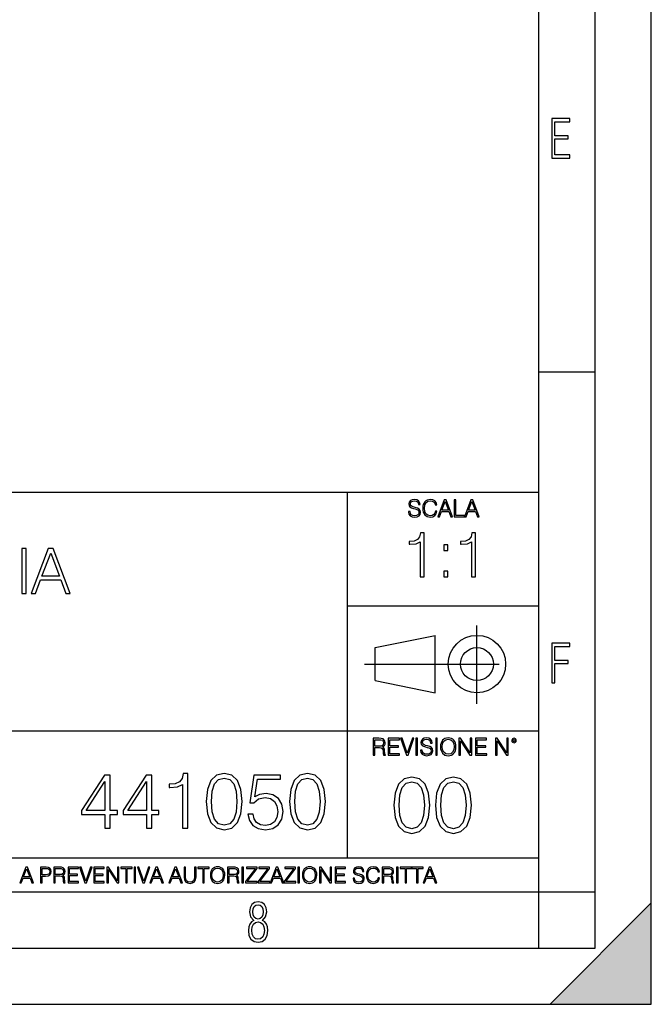
# Model space of a CAD drawing. Extents: x 0 to 420, y 0 to 297.
# Drawn here: x 364 to 420, y 0 to 87 of the extents above; entities that cross this region are included whole.
import ezdxf

# ---------------------------------------------------------------- set-up
doc = ezdxf.new("R2010")
doc.units = 0
doc.linetypes.add('DASHDOT', pattern=[18.5, 12, -3, 0.5, -3])
doc.layers.get('0').update_dxf_attribs({"linetype": 'CONTINUOUS'})

msp = doc.modelspace()

# ---------------------------------------------------------------- linework, layer by layer
at = {"color": 7}
for p, q in [((420, 0), (420, 297)), ((420, 0), (420, 297)), ((415, 4.99976), (415, 292)), ((410, 9.99976), (410, 287)), ((410, 56.166401), (415, 56.166401)), ((234.999802, 45.500252), (410, 45.500252)), ((393, 13.00025), (393, 45.500252)), ((393, 35.384029), (410, 35.384029)), ((395.458008, 31.689131), (400.769989, 32.769131)), ((400.769989, 27.67433), (400.769989, 32.769131)), ((395.458008, 28.75433), (395.458008, 31.689131)), ((395.458008, 28.75433), (400.769989, 27.67433)), ((254.999802, 24.300249), (410, 24.300249)), ((234.999802, 13.00025), (410, 13.00025)), ((25.000401, 9.99976), (410, 9.99976)), ((234.999802, 10.00025), (410, 10.00025)), ((410, 9.99976), (415, 9.99976)), ((410, 4.99976), (410, 9.99976)), ((411, 0), (420, 9)), ((420, 0), (420, 9)), ((267.5, 4.99976), (415, 4.99976)), ((0, 0), (420, 0)), ((0, 0), (420, 0)), ((411, 0), (420, 0))]:
    msp.add_line(p, q, dxfattribs=at)
at = {"color": 7, "linetype": 'DASHDOT'}
for p, q in [((404.497986, 26.70113), (404.497986, 33.66103)), ((394.484009, 30.221729), (408.020996, 30.221729))]:
    msp.add_line(p, q, dxfattribs=at)
at = {"color": 7}
for points in [[(411.14386, 75.172127), (412.75058, 75.172127), (412.75058, 75.444611), (411.43515, 75.444611), (411.43515, 76.868103), (412.619019, 76.868103), (412.619019, 77.135887), (411.43515, 77.135887), (411.43515, 78.399643), (412.75058, 78.399643), (412.75058, 78.672127), (411.14386, 78.672127)], [(398.408203, 43.764439), (398.408203, 43.754005), (398.443665, 43.545383), (398.552155, 43.393089), (398.727417, 43.301292), (398.967316, 43.267914), (399.18219, 43.29921), (399.34494, 43.384743), (399.447144, 43.520348), (399.484711, 43.701851), (399.455505, 43.862492), (399.369965, 43.98349), (399.223938, 44.0732), (399.013214, 44.142044), (398.837982, 44.185856), (398.723236, 44.223408), (398.646027, 44.275562), (398.600159, 44.346497), (398.585541, 44.442463), (398.606415, 44.561378), (398.673157, 44.651085), (398.781647, 44.705326), (398.929779, 44.726189), (399.084137, 44.703239), (399.200989, 44.638569), (399.271912, 44.534256), (399.299042, 44.392391), (399.440887, 44.392391), (399.403351, 44.584328), (399.303192, 44.728275), (399.146729, 44.817986), (398.936035, 44.849277), (398.729492, 44.817986), (398.575104, 44.736622), (398.477051, 44.60936), (398.443665, 44.446636), (398.468719, 44.288082), (398.543823, 44.177509), (398.671082, 44.098236), (398.85257, 44.039822), (398.994446, 44.004353), (399.150909, 43.954285), (399.259399, 43.893784), (399.321991, 43.808247), (399.342834, 43.687248), (399.31781, 43.564159), (399.244781, 43.47028), (399.12796, 43.409779), (398.969421, 43.391003), (398.789978, 43.416039), (398.658569, 43.489056), (398.577209, 43.605885), (398.550079, 43.764439)], [(400.796936, 43.799904), (400.755219, 43.626747), (400.661346, 43.497398), (400.521576, 43.418121), (400.342133, 43.391003), (400.125183, 43.434814), (399.962463, 43.564159), (399.858154, 43.776955), (399.822662, 44.064854), (399.858154, 44.348583), (399.960358, 44.555119), (400.121002, 44.682381), (400.337982, 44.726189), (400.509033, 44.701157), (400.644653, 44.630222), (400.738525, 44.517567), (400.782349, 44.371529), (400.917938, 44.371529), (400.867889, 44.567635), (400.748962, 44.717846), (400.56955, 44.813812), (400.337982, 44.849277), (400.066772, 44.795036), (399.954102, 44.730362), (399.858154, 44.640656), (399.726715, 44.394478), (399.691254, 44.23801), (399.680817, 44.062767), (399.691254, 43.883354), (399.726715, 43.726887), (399.856049, 43.476536), (400.062592, 43.320068), (400.333801, 43.267914), (400.57373, 43.305466), (400.757294, 43.407692), (400.878296, 43.574589), (400.932556, 43.799904)], [(401.020172, 43.309639), (401.164124, 43.309639), (401.335205, 43.768608), (402.011139, 43.768608), (402.180115, 43.309639), (402.324066, 43.309639), (401.754517, 44.809639), (401.589722, 44.809639)], [(401.381104, 43.891697), (401.671082, 44.663601), (401.963135, 43.891697)], [(402.482605, 43.309639), (403.390137, 43.309639), (403.390137, 43.432728), (402.6203, 43.432728), (402.6203, 44.809639), (402.482605, 44.809639)], [(403.390137, 43.309639), (403.534088, 43.309639), (403.705139, 43.768608), (404.381104, 43.768608), (404.550079, 43.309639), (404.694031, 43.309639), (404.124481, 44.809639), (403.959656, 44.809639)], [(403.751038, 43.891697), (404.041046, 44.663601), (404.333099, 43.891697)], [(399.439911, 37.976532), (399.807098, 37.976532), (399.807098, 41.865265), (399.484406, 41.865265), (399.40097, 41.514778), (399.217377, 41.275558), (398.911407, 41.136475), (398.499725, 41.097534), (398.477478, 41.097534), (398.477478, 40.858311), (398.533081, 40.858311), (399.078308, 40.908382), (399.439911, 41.075279)], [(404.007355, 37.976532), (404.374542, 37.976532), (404.374542, 41.865265), (404.05188, 41.865265), (403.968414, 41.514778), (403.784821, 41.275558), (403.478851, 41.136475), (403.067169, 41.097534), (403.044922, 41.097534), (403.044922, 40.858311), (403.100555, 40.858311), (403.645752, 40.908382), (404.007355, 41.075279)], [(364.045319, 36.476517), (364.412476, 36.476517), (364.412476, 40.476517), (364.045319, 40.476517)], [(364.863098, 36.476517), (365.246979, 36.476517), (365.703186, 37.700439), (367.505676, 37.700439), (367.956299, 36.476517), (368.340149, 36.476517), (366.821381, 40.476517), (366.381897, 40.476517)], [(401.542847, 40.31311), (401.910004, 40.31311), (401.910004, 40.808243), (401.542847, 40.808243)], [(365.825562, 38.028671), (366.598846, 40.087086), (367.377716, 38.028671)], [(401.542847, 37.976532), (401.910004, 37.976532), (401.910004, 38.471664), (401.542847, 38.471664)], [(411.14386, 28.569124), (411.43515, 28.569124), (411.43515, 30.265097), (412.619019, 30.265097), (412.619019, 30.532883), (411.43515, 30.532883), (411.43515, 31.79664), (412.75058, 31.79664), (412.75058, 32.069122), (411.14386, 32.069122)], [(395.266907, 22.126818), (395.404602, 22.126818), (395.404602, 22.798584), (395.842712, 22.798584), (395.990814, 22.783981), (396.080536, 22.733912), (396.126434, 22.635859), (396.149384, 22.479391), (396.166077, 22.281199), (396.178589, 22.187319), (396.199463, 22.126818), (396.351746, 22.126818), (396.351746, 22.14768), (396.320465, 22.195663), (396.303772, 22.285372), (396.284973, 22.510685), (396.270386, 22.637943), (396.243256, 22.735996), (396.189026, 22.809015), (396.097229, 22.859085), (396.199463, 22.913326), (396.276642, 22.992603), (396.32254, 23.099001), (396.339233, 23.228348), (396.291229, 23.428625), (396.15564, 23.566317), (395.980408, 23.618473), (395.767609, 23.626818), (395.266907, 23.626818)], [(396.616699, 22.126818), (397.624359, 22.126818), (397.624359, 22.249905), (396.754395, 22.249905), (396.754395, 22.836136), (397.526306, 22.836136), (397.526306, 22.959225), (396.754395, 22.959225), (396.754395, 23.503731), (397.599304, 23.503731), (397.599304, 23.626818), (396.616699, 23.626818)], [(398.231445, 22.126818), (398.379547, 22.126818), (398.899017, 23.626818), (398.759247, 23.626818), (398.306549, 22.302061), (397.853821, 23.626818), (397.709869, 23.626818)], [(399.07428, 22.126818), (399.211975, 22.126818), (399.211975, 23.626818), (399.07428, 23.626818)], [(399.48526, 22.581615), (399.48526, 22.571184), (399.520721, 22.362562), (399.629211, 22.210266), (399.804443, 22.118473), (400.044373, 22.085093), (400.259247, 22.116386), (400.421967, 22.201921), (400.5242, 22.337526), (400.561768, 22.51903), (400.532562, 22.679668), (400.447021, 22.800671), (400.300964, 22.890379), (400.090271, 22.959225), (399.915039, 23.003035), (399.800293, 23.040586), (399.723083, 23.092743), (399.677185, 23.163673), (399.662598, 23.259642), (399.683441, 23.378555), (399.750214, 23.468264), (399.858704, 23.522507), (400.006836, 23.543369), (400.161194, 23.52042), (400.278046, 23.455748), (400.348969, 23.351435), (400.376099, 23.209572), (400.517944, 23.209572), (400.480408, 23.401505), (400.380249, 23.545454), (400.223785, 23.635162), (400.013092, 23.666456), (399.806549, 23.635162), (399.652161, 23.553799), (399.554108, 23.42654), (399.520721, 23.263813), (399.545776, 23.105261), (399.62088, 22.99469), (399.748138, 22.915413), (399.929626, 22.856998), (400.071503, 22.821533), (400.227966, 22.771463), (400.336456, 22.710962), (400.399017, 22.625427), (400.419891, 22.504425), (400.394867, 22.381338), (400.321838, 22.287458), (400.205017, 22.226957), (400.046448, 22.208181), (399.867035, 22.233215), (399.735596, 22.306234), (399.654236, 22.423063), (399.627136, 22.581615)], [(400.832977, 22.126818), (400.970673, 22.126818), (400.970673, 23.626818), (400.832977, 23.626818)], [(401.252289, 22.875774), (401.262726, 22.698444), (401.300293, 22.544064), (401.437988, 22.295803), (401.654938, 22.139336), (401.788452, 22.099697), (401.93866, 22.085093), (402.086792, 22.099697), (402.220306, 22.139336), (402.339233, 22.204008), (402.439362, 22.295803), (402.518646, 22.408459), (402.577057, 22.544064), (402.612518, 22.698444), (402.627136, 22.875774), (402.614624, 23.051018), (402.577057, 23.205399), (402.518646, 23.341003), (402.439362, 23.455748), (402.339233, 23.545454), (402.220306, 23.610128), (402.086792, 23.651852), (401.93866, 23.666456), (401.788452, 23.651852), (401.654938, 23.610128), (401.538116, 23.545454), (401.437988, 23.455748), (401.300293, 23.205399), (401.262726, 23.048931)], [(402.89624, 22.126818), (403.033936, 22.126818), (403.033936, 23.414022), (403.87677, 22.126818), (404.029083, 22.126818), (404.029083, 23.626818), (403.891388, 23.626818), (403.891388, 22.339613), (403.048553, 23.626818), (402.89624, 23.626818)], [(404.36496, 22.126818), (405.37262, 22.126818), (405.37262, 22.249905), (404.502655, 22.249905), (404.502655, 22.836136), (405.274567, 22.836136), (405.274567, 22.959225), (404.502655, 22.959225), (404.502655, 23.503731), (405.347565, 23.503731), (405.347565, 23.626818), (404.36496, 23.626818)], [(406.148682, 22.126818), (406.286377, 22.126818), (406.286377, 23.414022), (407.129211, 22.126818), (407.281494, 22.126818), (407.281494, 23.626818), (407.143829, 23.626818), (407.143829, 22.339613), (406.300964, 23.626818), (406.148682, 23.626818)], [(407.596527, 23.428625), (407.611145, 23.351435), (407.652863, 23.288849), (407.792633, 23.232519), (407.932404, 23.288849), (407.974121, 23.351435), (407.990814, 23.428625), (407.974121, 23.503731), (407.932404, 23.568403), (407.867737, 23.610128), (407.792633, 23.626818), (407.715454, 23.610128), (407.652863, 23.568403)], [(395.404602, 22.921671), (395.404602, 23.503731), (395.794708, 23.503731), (395.957458, 23.495384), (396.084717, 23.451574), (396.166077, 23.355608), (396.197357, 23.224174), (396.172333, 23.084398), (396.10141, 22.990517), (395.978302, 22.936275), (395.80307, 22.921671)], [(401.394165, 22.875774), (401.433807, 23.155329), (401.544373, 23.366039), (401.717529, 23.497471), (401.93866, 23.543369), (402.161896, 23.497471), (402.332977, 23.366039), (402.445618, 23.157415), (402.48526, 22.875774), (402.445618, 22.592047), (402.332977, 22.383425), (402.161896, 22.251991), (401.93866, 22.208181), (401.715454, 22.251991), (401.544373, 22.383425), (401.431702, 22.592047)], [(407.692505, 23.430712), (407.72171, 23.501644), (407.792633, 23.532938), (407.861481, 23.501644), (407.892761, 23.430712), (407.863556, 23.359779), (407.792633, 23.330572), (407.719604, 23.357695)], [(371.426025, 15.645361), (371.884979, 15.645361), (371.884979, 16.848421), (372.52478, 16.848421), (372.52478, 17.216988), (371.884979, 17.216988), (371.884979, 20.367197), (371.391235, 20.367197), (369.332825, 17.216988), (369.332825, 16.848421), (371.426025, 16.848421)], [(375.12561, 15.645361), (375.584564, 15.645361), (375.584564, 16.848421), (376.224335, 16.848421), (376.224335, 17.216988), (375.584564, 17.216988), (375.584564, 20.367197), (375.09082, 20.367197), (373.03241, 17.216988), (373.03241, 16.848421), (375.12561, 16.848421)], [(378.324493, 15.645361), (378.783447, 15.645361), (378.783447, 20.506279), (378.380127, 20.506279), (378.275818, 20.068171), (378.046326, 19.769144), (377.663849, 19.595291), (377.149231, 19.546612), (377.121429, 19.546612), (377.121429, 19.247585), (377.190979, 19.247585), (377.872467, 19.310173), (378.324493, 19.518797)], [(380.43158, 18.009756), (380.535889, 16.924915), (380.841858, 16.139103), (381.34256, 15.666224), (382.024078, 15.506279), (382.698608, 15.659269), (383.206268, 16.139103), (383.512238, 16.917961), (383.623505, 18.002802), (383.512238, 19.080688), (383.206268, 19.866501), (382.698608, 20.33938), (382.024078, 20.506279), (381.34256, 20.346334), (380.841858, 19.873455), (380.535889, 19.087643)], [(384.138123, 16.897099), (384.263306, 16.312954), (384.583191, 15.874846), (385.056061, 15.603637), (385.681915, 15.506279), (386.335602, 15.624498), (386.829346, 15.937433), (387.149231, 16.445084), (387.260498, 17.126585), (387.149231, 17.787224), (386.843262, 18.294874), (386.363434, 18.614763), (385.744507, 18.732983), (385.167328, 18.649532), (384.750092, 18.420048), (384.986511, 19.998629), (387.037964, 19.998629), (387.037964, 20.367197), (384.659668, 20.367197), (384.291107, 17.884583), (384.673584, 17.884583), (385.076935, 18.239241), (385.66803, 18.364414), (386.133942, 18.274012), (386.488617, 18.023664), (386.704193, 17.627281), (386.787628, 17.105722), (386.711121, 16.584166), (386.495544, 16.201689), (386.147858, 15.958296), (385.695831, 15.874846), (385.243835, 15.944387), (384.903076, 16.153011), (384.680542, 16.472898), (384.590149, 16.897099)], [(387.83075, 18.009756), (387.935059, 16.924915), (388.241028, 16.139103), (388.74173, 15.666224), (389.423248, 15.506279), (390.097778, 15.659269), (390.605438, 16.139103), (390.911407, 16.917961), (391.022675, 18.002802), (390.911407, 19.080688), (390.605438, 19.866501), (390.097778, 20.33938), (389.423248, 20.506279), (388.74173, 20.346334), (388.241028, 19.873455), (387.935059, 19.087643)], [(397.108978, 17.688559), (397.213287, 16.603718), (397.519287, 15.817904), (398.019989, 15.345026), (398.701477, 15.185081), (399.376038, 15.338072), (399.883667, 15.817904), (400.189667, 16.596764), (400.300934, 17.681604), (400.189667, 18.759491), (399.883667, 19.545303), (399.376038, 20.018183), (398.701477, 20.185081), (398.019989, 20.025137), (397.519287, 19.552258), (397.213287, 18.766445)], [(400.808563, 17.688559), (400.912872, 16.603718), (401.218872, 15.817904), (401.719543, 15.345026), (402.401062, 15.185081), (403.075592, 15.338072), (403.583252, 15.817904), (403.889221, 16.596764), (404.000488, 17.681604), (403.889221, 18.759491), (403.583252, 19.545303), (403.075592, 20.018183), (402.401062, 20.185081), (401.719543, 20.025137), (401.218872, 19.552258), (400.912872, 18.766445)], [(371.426025, 17.216988), (369.750092, 17.216988), (371.426025, 19.790007)], [(375.12561, 17.216988), (373.449677, 17.216988), (375.12561, 19.790007)], [(380.904449, 18.009756), (380.967041, 18.927698), (381.175659, 19.581383), (381.523376, 19.96386), (382.024078, 20.095987), (382.517822, 19.96386), (382.872467, 19.581383), (383.081085, 18.927698), (383.150635, 18.009756), (383.081085, 17.077906), (382.872467, 16.431175), (382.517822, 16.041744), (382.024078, 15.916571), (381.523376, 16.041744), (381.175659, 16.431175), (380.967041, 17.08486)], [(388.303619, 18.009756), (388.366211, 18.927698), (388.574829, 19.581383), (388.922546, 19.96386), (389.423248, 20.095987), (389.916992, 19.96386), (390.271637, 19.581383), (390.480255, 18.927698), (390.549805, 18.009756), (390.480255, 17.077906), (390.271637, 16.431175), (389.916992, 16.041744), (389.423248, 15.916571), (388.922546, 16.041744), (388.574829, 16.431175), (388.366211, 17.08486)], [(397.581879, 17.688559), (397.64444, 18.606501), (397.853088, 19.260185), (398.200775, 19.642662), (398.701477, 19.77479), (399.195221, 19.642662), (399.549866, 19.260185), (399.758514, 18.606501), (399.828033, 17.688559), (399.758514, 16.756708), (399.549866, 16.109978), (399.195221, 15.720548), (398.701477, 15.595373), (398.200775, 15.720548), (397.853088, 16.109978), (397.64444, 16.763662)], [(401.281433, 17.688559), (401.344025, 18.606501), (401.552673, 19.260185), (401.90036, 19.642662), (402.401062, 19.77479), (402.894806, 19.642662), (403.249451, 19.260185), (403.458069, 18.606501), (403.527618, 17.688559), (403.458069, 16.756708), (403.249451, 16.109978), (402.894806, 15.720548), (402.401062, 15.595373), (401.90036, 15.720548), (401.552673, 16.109978), (401.344025, 16.763662)], [(363.853271, 10.781829), (363.98761, 10.781829), (364.147278, 11.210201), (364.778137, 11.210201), (364.935852, 10.781829), (365.070221, 10.781829), (364.538635, 12.181828), (364.384827, 12.181828)], [(364.190125, 11.325084), (364.460754, 12.045528), (364.733368, 11.325084)], [(365.704987, 10.781829), (365.833496, 10.781829), (365.833496, 11.389339), (366.131409, 11.389339), (366.359253, 11.412705), (366.522797, 11.486697), (366.620148, 11.611315), (366.653259, 11.788505), (366.624023, 11.959854), (366.536438, 12.082524), (366.394287, 12.156516), (366.193726, 12.181828), (365.704987, 12.181828)], [(365.833496, 11.504221), (365.833496, 12.066947), (366.187866, 12.066947), (366.335876, 12.049423), (366.439087, 11.998796), (366.49942, 11.913122), (366.520844, 11.790452), (366.495544, 11.656098), (366.425415, 11.568477), (366.304718, 11.517851), (366.133362, 11.504221)], [(366.881073, 10.781829), (367.009583, 10.781829), (367.009583, 11.408811), (367.418488, 11.408811), (367.556732, 11.395181), (367.640442, 11.348449), (367.683289, 11.256933), (367.704712, 11.110897), (367.720276, 10.925918), (367.731995, 10.838296), (367.751465, 10.781829), (367.893585, 10.781829), (367.893585, 10.8013), (367.86438, 10.846085), (367.848816, 10.929812), (367.831299, 11.140104), (367.817627, 11.258881), (367.792328, 11.350396), (367.741699, 11.418547), (367.656036, 11.465278), (367.751465, 11.515904), (367.823486, 11.589895), (367.866333, 11.6892), (367.881897, 11.809923), (367.837097, 11.99685), (367.710571, 12.125361), (367.546997, 12.17404), (367.348389, 12.181828), (366.881073, 12.181828)], [(367.009583, 11.523693), (367.009583, 12.066947), (367.373718, 12.066947), (367.525574, 12.059158), (367.644348, 12.018269), (367.720276, 11.928699), (367.749512, 11.806029), (367.726135, 11.67557), (367.659912, 11.587949), (367.545044, 11.537323), (367.38147, 11.523693)], [(368.140869, 10.781829), (369.08136, 10.781829), (369.08136, 10.89671), (368.269409, 10.89671), (368.269409, 11.443859), (368.989838, 11.443859), (368.989838, 11.558742), (368.269409, 11.558742), (368.269409, 12.066947), (369.057983, 12.066947), (369.057983, 12.181828), (368.140869, 12.181828)], [(369.647949, 10.781829), (369.786224, 10.781829), (370.271057, 12.181828), (370.140594, 12.181828), (369.718079, 10.94539), (369.295532, 12.181828), (369.161194, 12.181828)], [(370.424896, 10.781829), (371.365356, 10.781829), (371.365356, 10.89671), (370.553406, 10.89671), (370.553406, 11.443859), (371.273865, 11.443859), (371.273865, 11.558742), (370.553406, 11.558742), (370.553406, 12.066947), (371.34198, 12.066947), (371.34198, 12.181828), (370.424896, 12.181828)], [(371.602905, 10.781829), (371.731445, 10.781829), (371.731445, 11.98322), (372.518066, 10.781829), (372.660217, 10.781829), (372.660217, 12.181828), (372.531708, 12.181828), (372.531708, 10.980438), (371.745056, 12.181828), (371.602905, 12.181828)], [(373.271606, 10.781829), (373.400146, 10.781829), (373.400146, 12.066947), (373.836304, 12.066947), (373.836304, 12.181828), (372.835449, 12.181828), (372.835449, 12.066947), (373.271606, 12.066947)], [(374.019348, 10.781829), (374.147827, 10.781829), (374.147827, 12.181828), (374.019348, 12.181828)], [(374.80011, 10.781829), (374.938385, 10.781829), (375.423218, 12.181828), (375.292755, 12.181828), (374.870239, 10.94539), (374.447693, 12.181828), (374.313354, 12.181828)], [(375.41156, 10.781829), (375.545898, 10.781829), (375.705566, 11.210201), (376.336426, 11.210201), (376.494141, 10.781829), (376.62851, 10.781829), (376.096924, 12.181828), (375.943115, 12.181828)], [(375.748413, 11.325084), (376.019043, 12.045528), (376.291656, 11.325084)], [(377.097778, 10.781829), (377.232117, 10.781829), (377.391785, 11.210201), (378.022675, 11.210201), (378.180389, 10.781829), (378.314758, 10.781829), (377.783173, 12.181828), (377.629333, 12.181828)], [(377.434631, 11.325084), (377.705292, 12.045528), (377.977905, 11.325084)], [(378.453003, 12.181828), (378.453003, 11.282246), (378.486084, 11.046641), (378.585388, 10.877239), (378.750916, 10.777935), (378.984558, 10.742886), (379.216278, 10.777935), (379.381775, 10.877239), (379.483032, 11.046641), (379.518066, 11.282246), (379.518066, 12.181828), (379.389587, 12.181828), (379.389587, 11.29977), (379.366211, 11.103108), (379.294159, 10.964861), (379.169556, 10.88308), (378.984558, 10.857768), (378.797638, 10.88308), (378.673035, 10.964861), (378.602905, 11.103108), (378.581512, 11.29977), (378.581512, 12.181828)], [(380.117798, 10.781829), (380.246338, 10.781829), (380.246338, 12.066947), (380.682495, 12.066947), (380.682495, 12.181828), (379.681641, 12.181828), (379.681641, 12.066947), (380.117798, 12.066947)], [(380.79541, 11.480855), (380.805176, 11.315348), (380.84021, 11.171259), (380.968719, 10.939548), (381.171204, 10.793511), (381.295837, 10.756516), (381.436035, 10.742886), (381.57428, 10.756516), (381.698914, 10.793511), (381.809875, 10.853873), (381.903351, 10.939548), (381.977356, 11.044694), (382.03186, 11.171259), (382.064941, 11.315348), (382.078613, 11.480855), (382.066895, 11.644416), (382.03186, 11.788505), (381.977356, 11.91507), (381.903351, 12.022162), (381.809875, 12.10589), (381.698914, 12.166252), (381.57428, 12.205194), (381.436035, 12.218824), (381.295837, 12.205194), (381.171204, 12.166252), (381.062195, 12.10589), (380.968719, 12.022162), (380.84021, 11.788505), (380.805176, 11.642468)], [(380.927826, 11.480855), (380.964844, 11.741774), (381.068024, 11.938436), (381.229614, 12.061106), (381.436035, 12.103943), (381.644379, 12.061106), (381.804047, 11.938436), (381.90918, 11.74372), (381.946167, 11.480855), (381.90918, 11.216043), (381.804047, 11.021328), (381.644379, 10.898658), (381.436035, 10.857768), (381.227692, 10.898658), (381.068024, 11.021328), (380.962891, 11.216043)], [(382.329773, 10.781829), (382.458313, 10.781829), (382.458313, 11.408811), (382.867188, 11.408811), (383.005432, 11.395181), (383.089172, 11.348449), (383.132019, 11.256933), (383.153442, 11.110897), (383.169006, 10.925918), (383.180695, 10.838296), (383.200165, 10.781829), (383.342285, 10.781829), (383.342285, 10.8013), (383.31311, 10.846085), (383.297516, 10.929812), (383.279999, 11.140104), (383.266357, 11.258881), (383.241028, 11.350396), (383.19043, 11.418547), (383.104736, 11.465278), (383.200165, 11.515904), (383.272217, 11.589895), (383.315033, 11.6892), (383.330627, 11.809923), (383.285828, 11.99685), (383.159271, 12.125361), (382.995728, 12.17404), (382.797119, 12.181828), (382.329773, 12.181828)], [(382.458313, 11.523693), (382.458313, 12.066947), (382.822418, 12.066947), (382.974304, 12.059158), (383.093079, 12.018269), (383.169006, 11.928699), (383.198212, 11.806029), (383.174866, 11.67557), (383.108643, 11.587949), (382.993774, 11.537323), (382.8302, 11.523693)], [(383.599335, 10.781829), (383.727844, 10.781829), (383.727844, 12.181828), (383.599335, 12.181828)], [(383.928406, 10.781829), (384.96817, 10.781829), (384.96817, 10.89671), (384.080261, 10.89671), (384.954529, 12.070842), (384.954529, 12.181828), (383.994598, 12.181828), (383.994598, 12.066947), (384.794861, 12.066947), (383.928406, 10.900605)], [(385.036316, 10.781829), (386.076111, 10.781829), (386.076111, 10.89671), (385.188202, 10.89671), (386.062469, 12.070842), (386.062469, 12.181828), (385.102539, 12.181828), (385.102539, 12.066947), (385.902802, 12.066947), (385.036316, 10.900605)], [(386.10141, 10.781829), (386.235779, 10.781829), (386.395447, 11.210201), (387.026306, 11.210201), (387.184021, 10.781829), (387.318359, 10.781829), (386.786804, 12.181828), (386.632996, 12.181828)], [(386.438263, 11.325084), (386.708923, 12.045528), (386.981506, 11.325084)], [(387.343689, 10.781829), (388.383484, 10.781829), (388.383484, 10.89671), (387.495575, 10.89671), (388.369843, 12.070842), (388.369843, 12.181828), (387.409912, 12.181828), (387.409912, 12.066947), (388.210175, 12.066947), (387.343689, 10.900605)], [(388.584045, 10.781829), (388.712524, 10.781829), (388.712524, 12.181828), (388.584045, 12.181828)], [(388.975403, 11.480855), (388.985138, 11.315348), (389.020203, 11.171259), (389.148682, 10.939548), (389.351196, 10.793511), (389.47583, 10.756516), (389.616028, 10.742886), (389.754272, 10.756516), (389.878876, 10.793511), (389.989868, 10.853873), (390.083313, 10.939548), (390.157318, 11.044694), (390.211853, 11.171259), (390.244934, 11.315348), (390.258575, 11.480855), (390.246887, 11.644416), (390.211853, 11.788505), (390.157318, 11.91507), (390.083313, 12.022162), (389.989868, 12.10589), (389.878876, 12.166252), (389.754272, 12.205194), (389.616028, 12.218824), (389.47583, 12.205194), (389.351196, 12.166252), (389.242157, 12.10589), (389.148682, 12.022162), (389.020203, 11.788505), (388.985138, 11.642468)], [(389.107788, 11.480855), (389.144806, 11.741774), (389.247986, 11.938436), (389.409607, 12.061106), (389.616028, 12.103943), (389.824341, 12.061106), (389.984009, 11.938436), (390.089172, 11.74372), (390.12616, 11.480855), (390.089172, 11.216043), (389.984009, 11.021328), (389.824341, 10.898658), (389.616028, 10.857768), (389.407654, 10.898658), (389.247986, 11.021328), (389.142853, 11.216043)], [(390.509766, 10.781829), (390.638275, 10.781829), (390.638275, 11.98322), (391.424927, 10.781829), (391.567078, 10.781829), (391.567078, 12.181828), (391.438538, 12.181828), (391.438538, 10.980438), (390.651917, 12.181828), (390.509766, 12.181828)], [(391.880554, 10.781829), (392.821014, 10.781829), (392.821014, 10.89671), (392.009064, 10.89671), (392.009064, 11.443859), (392.729492, 11.443859), (392.729492, 11.558742), (392.009064, 11.558742), (392.009064, 12.066947), (392.797668, 12.066947), (392.797668, 12.181828), (391.880554, 12.181828)], [(393.477203, 11.206307), (393.477203, 11.196571), (393.510315, 11.001857), (393.611572, 10.859715), (393.775116, 10.77404), (393.999023, 10.742886), (394.199585, 10.772093), (394.351501, 10.851926), (394.446899, 10.978491), (394.481934, 11.147893), (394.454681, 11.297823), (394.374847, 11.410758), (394.238525, 11.494485), (394.04187, 11.558742), (393.878326, 11.599631), (393.77124, 11.63468), (393.699188, 11.683359), (393.656342, 11.749562), (393.6427, 11.83913), (393.66217, 11.950118), (393.724487, 12.033846), (393.825745, 12.084472), (393.963989, 12.103943), (394.108093, 12.082524), (394.217133, 12.022162), (394.283325, 11.924806), (394.308655, 11.792399), (394.44104, 11.792399), (394.406006, 11.971537), (394.312531, 12.10589), (394.166504, 12.189617), (393.969849, 12.218824), (393.777069, 12.189617), (393.632996, 12.113679), (393.541443, 11.994903), (393.510315, 11.843025), (393.533691, 11.695042), (393.60376, 11.591843), (393.722534, 11.517851), (393.891968, 11.463331), (394.024353, 11.430229), (394.17041, 11.383498), (394.271667, 11.32703), (394.330078, 11.247197), (394.349548, 11.134263), (394.326172, 11.019381), (394.257996, 10.931759), (394.148987, 10.875292), (394.000977, 10.857768), (393.833557, 10.881133), (393.710876, 10.949284), (393.634949, 11.058324), (393.609619, 11.206307)], [(395.706696, 11.239408), (395.667755, 11.077795), (395.580139, 10.957072), (395.449677, 10.88308), (395.282227, 10.857768), (395.079712, 10.898658), (394.927856, 11.019381), (394.830505, 11.21799), (394.797363, 11.486697), (394.830505, 11.751509), (394.925903, 11.944277), (395.075806, 12.063053), (395.27832, 12.103943), (395.437988, 12.080577), (395.564575, 12.014374), (395.652161, 11.909228), (395.693054, 11.772927), (395.819641, 11.772927), (395.772888, 11.955959), (395.661926, 12.096154), (395.494446, 12.185723), (395.27832, 12.218824), (395.025208, 12.168199), (394.920044, 12.107838), (394.830505, 12.02411), (394.707825, 11.794346), (394.674713, 11.64831), (394.664978, 11.48475), (394.674713, 11.317295), (394.707825, 11.171259), (394.828552, 10.937601), (395.021301, 10.791565), (395.274414, 10.742886), (395.498352, 10.777935), (395.669708, 10.873344), (395.782654, 11.029117), (395.833252, 11.239408)], [(396.080566, 10.781829), (396.209045, 10.781829), (396.209045, 11.408811), (396.617981, 11.408811), (396.756226, 11.395181), (396.839935, 11.348449), (396.882751, 11.256933), (396.904175, 11.110897), (396.919769, 10.925918), (396.931458, 10.838296), (396.950928, 10.781829), (397.093079, 10.781829), (397.093079, 10.8013), (397.063843, 10.846085), (397.048279, 10.929812), (397.030762, 11.140104), (397.01712, 11.258881), (396.991821, 11.350396), (396.941193, 11.418547), (396.85553, 11.465278), (396.950928, 11.515904), (397.022949, 11.589895), (397.065796, 11.6892), (397.08136, 11.809923), (397.036591, 11.99685), (396.910034, 12.125361), (396.74646, 12.17404), (396.547852, 12.181828), (396.080566, 12.181828)], [(396.209045, 11.523693), (396.209045, 12.066947), (396.573181, 12.066947), (396.725037, 12.059158), (396.843811, 12.018269), (396.919769, 11.928699), (396.948975, 11.806029), (396.925598, 11.67557), (396.859406, 11.587949), (396.744507, 11.537323), (396.580963, 11.523693)], [(397.350098, 10.781829), (397.478607, 10.781829), (397.478607, 12.181828), (397.350098, 12.181828)], [(398.099731, 10.781829), (398.228271, 10.781829), (398.228271, 12.066947), (398.664429, 12.066947), (398.664429, 12.181828), (397.663574, 12.181828), (397.663574, 12.066947), (398.099731, 12.066947)], [(399.13562, 10.781829), (399.26416, 10.781829), (399.26416, 12.066947), (399.700317, 12.066947), (399.700317, 12.181828), (398.699463, 12.181828), (398.699463, 12.066947), (399.13562, 12.066947)], [(399.708099, 10.781829), (399.842468, 10.781829), (400.002136, 11.210201), (400.632996, 11.210201), (400.79071, 10.781829), (400.925049, 10.781829), (400.393494, 12.181828), (400.239685, 12.181828)], [(400.044952, 11.325084), (400.315613, 12.045528), (400.588196, 11.325084)], [(384.656067, 7.458982), (384.444672, 7.32274), (384.294342, 7.125424), (384.200378, 6.871733), (384.17218, 6.566364), (384.228577, 6.115357), (384.402374, 5.786499), (384.674866, 5.584485), (385.041321, 5.514015), (385.403046, 5.584485), (385.675537, 5.786499), (385.844666, 6.115357), (385.905731, 6.566364), (385.872864, 6.871733), (385.7836, 7.125424), (385.628571, 7.32274), (385.421844, 7.458982), (385.708435, 7.764351), (385.802399, 8.201263), (385.746002, 8.577103), (385.595673, 8.858982), (385.356079, 9.037505), (385.041321, 9.098579), (384.721863, 9.037505), (384.482269, 8.858982), (384.331909, 8.577103), (384.280243, 8.201263), (384.374207, 7.759653)], [(385.497009, 8.220056), (385.464142, 7.942874), (385.374878, 7.740861), (385.229248, 7.614015), (385.041321, 7.571733), (384.843994, 7.614015), (384.703064, 7.740861), (384.6091, 7.942874), (384.580902, 8.220056), (384.6091, 8.483143), (384.703064, 8.680458), (384.848694, 8.802606), (385.041321, 8.844888), (385.229248, 8.802606), (385.374878, 8.680458), (385.464142, 8.483143)], [(385.605072, 6.566364), (385.562805, 6.228109), (385.450043, 5.979116), (385.266815, 5.82878), (385.022522, 5.777102), (384.797028, 5.82878), (384.623199, 5.983814), (384.510437, 6.232807), (384.47287, 6.571062), (384.510437, 6.885827), (384.627899, 7.125424), (384.811127, 7.27576), (385.041321, 7.332136), (385.266815, 7.27576), (385.445343, 7.125424), (385.562805, 6.885827)]]:
    msp.add_lwpolyline(points, close=True, dxfattribs=at)
for radius in [2.548, 1.468]:
    msp.add_circle((404.497986, 30.221729), radius, dxfattribs=at)
msp.add_solid([(420, 0), (411, 0), (420, 9)], dxfattribs=at)

doc.saveas('drawing.dxf')
